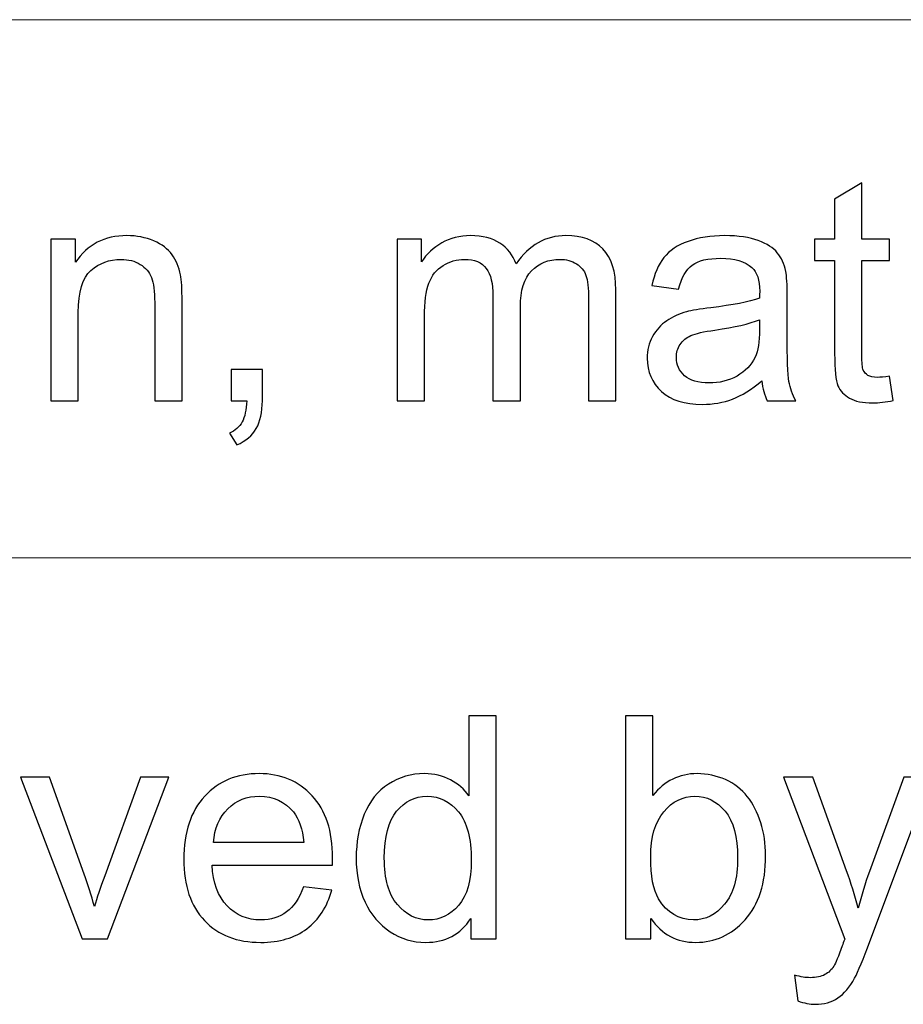
# Model space of a CAD drawing. Units: centimetres. Extents: x -89 to 89, y -93 to 35.
# Drawn here: x 70 to 72, y -86 to -84 of the extents above; entities that cross this region are included whole.
import ezdxf

# ---------------------------------------------------------------- set-up
doc = ezdxf.new("R2010")
doc.units = ezdxf.units.CM
doc.header["$MEASUREMENT"] = 0
doc.layers.add('Livello 1', color=7, linetype='Continuous')

msp = doc.modelspace()

# ---------------------------------------------------------------- linework, layer by layer
at = {"layer": 'Livello 1', "color": 5, "lineweight": 9}
for points in [[(60.22794, -84.49587), (60.22794, -84.49587), (85.60404, -84.49587), (85.60404, -84.49587)], [(60.22794, -85.39149), (60.22794, -85.39149), (85.60404, -85.39149), (85.60404, -85.39149)]]:
    msp.add_open_spline(points, degree=3, dxfattribs=at)
at = {"layer": 'Livello 1'}
for points, knots in [([(71.87082, -85.08948), (71.87082, -85.08948), (71.87739, -85.12973), (71.87739, -85.12973), (71.87739, -85.12973), (71.8646, -85.13241), (71.85311, -85.13379), (71.843, -85.13379), (71.843, -85.13379), (71.82642, -85.13379), (71.81363, -85.1312), (71.80448, -85.12593), (71.80448, -85.12593), (71.7954, -85.12075), (71.78901, -85.11384), (71.7853, -85.10528), (71.7853, -85.10528), (71.78158, -85.09682), (71.77968, -85.07885), (71.77968, -85.05155), (71.77968, -85.05155), (71.77968, -85.05155), (71.77968, -84.89692), (71.77968, -84.89692), (71.77968, -84.89692), (71.77968, -84.89692), (71.74625, -84.89692), (71.74625, -84.89692), (71.74625, -84.89692), (71.74625, -84.89692), (71.74625, -84.8615), (71.74625, -84.8615), (71.74625, -84.8615), (71.74625, -84.8615), (71.77968, -84.8615), (71.77968, -84.8615), (71.77968, -84.8615), (71.77968, -84.8615), (71.77968, -84.7949), (71.77968, -84.7949), (71.77968, -84.7949), (71.77968, -84.7949), (71.82504, -84.7676), (71.82504, -84.7676), (71.82504, -84.7676), (71.82504, -84.7676), (71.82504, -84.8615), (71.82504, -84.8615), (71.82504, -84.8615), (71.82504, -84.8615), (71.87082, -84.8615), (71.87082, -84.8615), (71.87082, -84.8615), (71.87082, -84.8615), (71.87082, -84.89692), (71.87082, -84.89692), (71.87082, -84.89692), (71.87082, -84.89692), (71.82504, -84.89692), (71.82504, -84.89692), (71.82504, -84.89692), (71.82504, -84.89692), (71.82504, -85.05406), (71.82504, -85.05406), (71.82504, -85.05406), (71.82504, -85.0671), (71.82581, -85.07539), (71.82737, -85.07911), (71.82737, -85.07911), (71.82901, -85.08282), (71.8316, -85.08576), (71.83523, -85.08801), (71.83523, -85.08801), (71.83886, -85.09017), (71.84404, -85.09129), (71.85078, -85.09129), (71.85078, -85.09129), (71.85588, -85.09129), (71.86253, -85.09068), (71.87082, -85.08948)], [0, 0, 0, 0, 0.047619, 0.047619, 0.047619, 0.047619, 0.0952381, 0.0952381, 0.0952381, 0.0952381, 0.1428571, 0.1428571, 0.1428571, 0.1428571, 0.1904762, 0.1904762, 0.1904762, 0.1904762, 0.2380952, 0.2380952, 0.2380952, 0.2380952, 0.2857143, 0.2857143, 0.2857143, 0.2857143, 0.3333333, 0.3333333, 0.3333333, 0.3333333, 0.3809524, 0.3809524, 0.3809524, 0.3809524, 0.4285714, 0.4285714, 0.4285714, 0.4285714, 0.4761905, 0.4761905, 0.4761905, 0.4761905, 0.5238095, 0.5238095, 0.5238095, 0.5238095, 0.5714286, 0.5714286, 0.5714286, 0.5714286, 0.6190476, 0.6190476, 0.6190476, 0.6190476, 0.6666667, 0.6666667, 0.6666667, 0.6666667, 0.7142857, 0.7142857, 0.7142857, 0.7142857, 0.7619048, 0.7619048, 0.7619048, 0.7619048, 0.8095238, 0.8095238, 0.8095238, 0.8095238, 0.8571429, 0.8571429, 0.8571429, 0.8571429, 0.9047619, 0.9047619, 0.9047619, 0.9047619, 1, 1, 1, 1]), ([(70.47507, -85.13025), (70.47507, -85.13025), (70.47507, -84.8615), (70.47507, -84.8615), (70.47507, -84.8615), (70.47507, -84.8615), (70.51602, -84.8615), (70.51602, -84.8615), (70.51602, -84.8615), (70.51602, -84.8615), (70.51602, -84.89968), (70.51602, -84.89968), (70.51602, -84.89968), (70.5358, -84.87014), (70.56431, -84.85537), (70.60154, -84.85537), (70.60154, -84.85537), (70.61778, -84.85537), (70.63264, -84.8583), (70.6462, -84.86409), (70.6462, -84.86409), (70.65985, -84.86997), (70.66996, -84.87757), (70.6767, -84.88707), (70.6767, -84.88707), (70.68352, -84.89649), (70.68819, -84.90772), (70.69095, -84.92068), (70.69095, -84.92068), (70.69259, -84.92914), (70.69345, -84.94391), (70.69345, -84.96499), (70.69345, -84.96499), (70.69345, -84.96499), (70.69345, -85.13025), (70.69345, -85.13025), (70.69345, -85.13025), (70.69345, -85.13025), (70.64784, -85.13025), (70.64784, -85.13025), (70.64784, -85.13025), (70.64784, -85.13025), (70.64784, -84.96672), (70.64784, -84.96672), (70.64784, -84.96672), (70.64784, -84.94823), (70.64611, -84.93433), (70.64257, -84.92508), (70.64257, -84.92508), (70.63903, -84.91592), (70.63272, -84.90858), (70.62374, -84.90314), (70.62374, -84.90314), (70.61467, -84.89761), (70.60413, -84.89485), (70.59195, -84.89485), (70.59195, -84.89485), (70.57251, -84.89485), (70.55584, -84.90107), (70.54167, -84.91333), (70.54167, -84.91333), (70.52759, -84.92569), (70.52059, -84.94901), (70.52059, -84.98348), (70.52059, -84.98348), (70.52059, -84.98348), (70.52059, -85.13025), (70.52059, -85.13025), (70.52059, -85.13025), (70.52059, -85.13025), (70.47507, -85.13025), (70.47507, -85.13025)], [0, 0, 0, 0, 0.0526316, 0.0526316, 0.0526316, 0.0526316, 0.1052632, 0.1052632, 0.1052632, 0.1052632, 0.1578947, 0.1578947, 0.1578947, 0.1578947, 0.2105263, 0.2105263, 0.2105263, 0.2105263, 0.2631579, 0.2631579, 0.2631579, 0.2631579, 0.3157895, 0.3157895, 0.3157895, 0.3157895, 0.3684211, 0.3684211, 0.3684211, 0.3684211, 0.4210526, 0.4210526, 0.4210526, 0.4210526, 0.4736842, 0.4736842, 0.4736842, 0.4736842, 0.5263158, 0.5263158, 0.5263158, 0.5263158, 0.5789474, 0.5789474, 0.5789474, 0.5789474, 0.6315789, 0.6315789, 0.6315789, 0.6315789, 0.6842105, 0.6842105, 0.6842105, 0.6842105, 0.7368421, 0.7368421, 0.7368421, 0.7368421, 0.7894737, 0.7894737, 0.7894737, 0.7894737, 0.8421053, 0.8421053, 0.8421053, 0.8421053, 0.8947368, 0.8947368, 0.8947368, 0.8947368, 1, 1, 1, 1]), ([(71.05136, -85.13025), (71.05136, -85.13025), (71.05136, -84.8615), (71.05136, -84.8615), (71.05136, -84.8615), (71.05136, -84.8615), (71.09205, -84.8615), (71.09205, -84.8615), (71.09205, -84.8615), (71.09205, -84.8615), (71.09205, -84.89917), (71.09205, -84.89917), (71.09205, -84.89917), (71.10051, -84.88603), (71.11174, -84.87541), (71.12574, -84.86746), (71.12574, -84.86746), (71.13973, -84.85943), (71.15571, -84.85537), (71.1736, -84.85537), (71.1736, -84.85537), (71.19347, -84.85537), (71.20979, -84.85951), (71.22249, -84.86781), (71.22249, -84.86781), (71.23528, -84.8761), (71.24426, -84.88759), (71.24944, -84.90245), (71.24944, -84.90245), (71.27078, -84.87109), (71.29842, -84.85537), (71.33246, -84.85537), (71.33246, -84.85537), (71.35915, -84.85537), (71.37963, -84.8628), (71.39397, -84.87757), (71.39397, -84.87757), (71.40831, -84.89234), (71.41548, -84.91506), (71.41548, -84.94573), (71.41548, -84.94573), (71.41548, -84.94573), (71.41548, -85.13025), (71.41548, -85.13025), (71.41548, -85.13025), (71.41548, -85.13025), (71.37021, -85.13025), (71.37021, -85.13025), (71.37021, -85.13025), (71.37021, -85.13025), (71.37021, -84.96093), (71.37021, -84.96093), (71.37021, -84.96093), (71.37021, -84.9427), (71.36874, -84.92957), (71.36581, -84.92154), (71.36581, -84.92154), (71.36278, -84.91359), (71.35743, -84.90711), (71.34974, -84.90219), (71.34974, -84.90219), (71.34196, -84.89735), (71.33281, -84.89485), (71.32235, -84.89485), (71.32235, -84.89485), (71.30344, -84.89485), (71.2878, -84.90115), (71.27527, -84.91377), (71.27527, -84.91377), (71.26283, -84.92629), (71.25653, -84.94642), (71.25653, -84.97406), (71.25653, -84.97406), (71.25653, -84.97406), (71.25653, -85.13025), (71.25653, -85.13025), (71.25653, -85.13025), (71.25653, -85.13025), (71.211, -85.13025), (71.211, -85.13025), (71.211, -85.13025), (71.211, -85.13025), (71.211, -84.95566), (71.211, -84.95566), (71.211, -84.95566), (71.211, -84.93536), (71.20729, -84.92016), (71.19986, -84.91005), (71.19986, -84.91005), (71.19243, -84.89994), (71.18033, -84.89485), (71.1634, -84.89485), (71.1634, -84.89485), (71.15062, -84.89485), (71.13878, -84.89822), (71.1279, -84.90504), (71.1279, -84.90504), (71.11701, -84.91178), (71.10907, -84.92163), (71.10423, -84.93458), (71.10423, -84.93458), (71.0993, -84.94763), (71.09688, -84.96637), (71.09688, -84.99082), (71.09688, -84.99082), (71.09688, -84.99082), (71.09688, -85.13025), (71.09688, -85.13025), (71.09688, -85.13025), (71.09688, -85.13025), (71.05136, -85.13025), (71.05136, -85.13025)], [0, 0, 0, 0, 0.0344828, 0.0344828, 0.0344828, 0.0344828, 0.0689655, 0.0689655, 0.0689655, 0.0689655, 0.1034483, 0.1034483, 0.1034483, 0.1034483, 0.137931, 0.137931, 0.137931, 0.137931, 0.1724138, 0.1724138, 0.1724138, 0.1724138, 0.2068966, 0.2068966, 0.2068966, 0.2068966, 0.2413793, 0.2413793, 0.2413793, 0.2413793, 0.2758621, 0.2758621, 0.2758621, 0.2758621, 0.3103448, 0.3103448, 0.3103448, 0.3103448, 0.3448276, 0.3448276, 0.3448276, 0.3448276, 0.3793103, 0.3793103, 0.3793103, 0.3793103, 0.4137931, 0.4137931, 0.4137931, 0.4137931, 0.4482759, 0.4482759, 0.4482759, 0.4482759, 0.4827586, 0.4827586, 0.4827586, 0.4827586, 0.5172414, 0.5172414, 0.5172414, 0.5172414, 0.5517241, 0.5517241, 0.5517241, 0.5517241, 0.5862069, 0.5862069, 0.5862069, 0.5862069, 0.6206897, 0.6206897, 0.6206897, 0.6206897, 0.6551724, 0.6551724, 0.6551724, 0.6551724, 0.6896552, 0.6896552, 0.6896552, 0.6896552, 0.7241379, 0.7241379, 0.7241379, 0.7241379, 0.7586207, 0.7586207, 0.7586207, 0.7586207, 0.7931034, 0.7931034, 0.7931034, 0.7931034, 0.8275862, 0.8275862, 0.8275862, 0.8275862, 0.862069, 0.862069, 0.862069, 0.862069, 0.8965517, 0.8965517, 0.8965517, 0.8965517, 0.9310345, 0.9310345, 0.9310345, 0.9310345, 1, 1, 1, 1]), ([(71.65848, -85.09708), (71.64155, -85.11142), (71.62531, -85.12152), (71.60976, -85.12749), (71.60976, -85.12749), (71.59413, -85.13336), (71.57737, -85.1363), (71.55948, -85.1363), (71.55948, -85.1363), (71.52994, -85.1363), (71.50731, -85.12913), (71.49141, -85.1147), (71.49141, -85.1147), (71.4756, -85.10027), (71.46766, -85.08179), (71.46766, -85.05941), (71.46766, -85.05941), (71.46766, -85.0462), (71.47059, -85.03419), (71.47664, -85.0233), (71.47664, -85.0233), (71.4826, -85.01242), (71.49046, -85.00369), (71.50014, -84.99713), (71.50014, -84.99713), (71.5099, -84.99056), (71.52078, -84.98555), (71.53296, -84.98218), (71.53296, -84.98218), (71.54186, -84.97985), (71.55534, -84.97752), (71.57339, -84.97536), (71.57339, -84.97536), (71.61019, -84.97095), (71.63732, -84.96577), (71.65468, -84.95964), (71.65468, -84.95964), (71.65486, -84.95342), (71.65494, -84.94944), (71.65494, -84.9478), (71.65494, -84.9478), (71.65494, -84.92923), (71.65062, -84.9161), (71.64198, -84.90858), (71.64198, -84.90858), (71.63041, -84.89822), (71.61304, -84.89312), (71.59015, -84.89312), (71.59015, -84.89312), (71.56873, -84.89312), (71.55292, -84.89683), (71.54264, -84.90435), (71.54264, -84.90435), (71.53245, -84.91186), (71.52493, -84.92517), (71.52001, -84.94426), (71.52001, -84.94426), (71.52001, -84.94426), (71.47552, -84.93813), (71.47552, -84.93813), (71.47552, -84.93813), (71.47958, -84.91912), (71.48623, -84.90366), (71.49547, -84.892), (71.49547, -84.892), (71.50472, -84.88025), (71.51819, -84.87118), (71.53573, -84.86487), (71.53573, -84.86487), (71.55327, -84.85856), (71.57357, -84.85537), (71.59672, -84.85537), (71.59672, -84.85537), (71.6197, -84.85537), (71.63827, -84.85813), (71.65261, -84.86349), (71.65261, -84.86349), (71.66695, -84.86893), (71.67749, -84.87567), (71.68431, -84.88388), (71.68431, -84.88388), (71.69105, -84.89208), (71.69572, -84.90236), (71.69848, -84.91489), (71.69848, -84.91489), (71.69995, -84.92266), (71.70073, -84.93666), (71.70073, -84.95687), (71.70073, -84.95687), (71.70073, -84.95687), (71.70073, -85.0176), (71.70073, -85.0176), (71.70073, -85.0176), (71.70073, -85.06002), (71.70168, -85.0868), (71.70366, -85.09794), (71.70366, -85.09794), (71.70556, -85.10917), (71.70945, -85.11997), (71.71515, -85.13025), (71.71515, -85.13025), (71.71515, -85.13025), (71.66755, -85.13025), (71.66755, -85.13025), (71.66755, -85.13025), (71.66289, -85.12083), (71.65978, -85.10978), (71.65848, -85.09708)], [0, 0, 0, 0, 0.0357143, 0.0357143, 0.0357143, 0.0357143, 0.0714286, 0.0714286, 0.0714286, 0.0714286, 0.1071429, 0.1071429, 0.1071429, 0.1071429, 0.1428571, 0.1428571, 0.1428571, 0.1428571, 0.1785714, 0.1785714, 0.1785714, 0.1785714, 0.2142857, 0.2142857, 0.2142857, 0.2142857, 0.25, 0.25, 0.25, 0.25, 0.2857143, 0.2857143, 0.2857143, 0.2857143, 0.3214286, 0.3214286, 0.3214286, 0.3214286, 0.3571429, 0.3571429, 0.3571429, 0.3571429, 0.3928571, 0.3928571, 0.3928571, 0.3928571, 0.4285714, 0.4285714, 0.4285714, 0.4285714, 0.4642857, 0.4642857, 0.4642857, 0.4642857, 0.5, 0.5, 0.5, 0.5, 0.5357143, 0.5357143, 0.5357143, 0.5357143, 0.5714286, 0.5714286, 0.5714286, 0.5714286, 0.6071429, 0.6071429, 0.6071429, 0.6071429, 0.6428571, 0.6428571, 0.6428571, 0.6428571, 0.6785714, 0.6785714, 0.6785714, 0.6785714, 0.7142857, 0.7142857, 0.7142857, 0.7142857, 0.75, 0.75, 0.75, 0.75, 0.7857143, 0.7857143, 0.7857143, 0.7857143, 0.8214286, 0.8214286, 0.8214286, 0.8214286, 0.8571429, 0.8571429, 0.8571429, 0.8571429, 0.8928571, 0.8928571, 0.8928571, 0.8928571, 0.9285714, 0.9285714, 0.9285714, 0.9285714, 1, 1, 1, 1]), ([(71.65468, -84.99531), (71.6381, -85.00214), (71.6133, -85.00784), (71.5803, -85.01259), (71.5803, -85.01259), (71.56156, -85.01527), (71.54825, -85.01829), (71.54057, -85.02166), (71.54057, -85.02166), (71.53279, -85.02503), (71.52674, -85.02996), (71.5226, -85.03652), (71.5226, -85.03652), (71.51836, -85.043), (71.51621, -85.05017), (71.51621, -85.05812), (71.51621, -85.05812), (71.51621, -85.0703), (71.52087, -85.0804), (71.53003, -85.08853), (71.53003, -85.08853), (71.53918, -85.09656), (71.55266, -85.10062), (71.57037, -85.10062), (71.57037, -85.10062), (71.58791, -85.10062), (71.60354, -85.09682), (71.61719, -85.08913), (71.61719, -85.08913), (71.63084, -85.08144), (71.64095, -85.0709), (71.64734, -85.0576), (71.64734, -85.0576), (71.65226, -85.04732), (71.65468, -85.03211), (71.65468, -85.01207), (71.65468, -85.01207), (71.65468, -85.01207), (71.65468, -84.99531), (71.65468, -84.99531)], [0, 0, 0, 0, 0.0909091, 0.0909091, 0.0909091, 0.0909091, 0.1818182, 0.1818182, 0.1818182, 0.1818182, 0.2727273, 0.2727273, 0.2727273, 0.2727273, 0.3636364, 0.3636364, 0.3636364, 0.3636364, 0.4545455, 0.4545455, 0.4545455, 0.4545455, 0.5454545, 0.5454545, 0.5454545, 0.5454545, 0.6363636, 0.6363636, 0.6363636, 0.6363636, 0.7272727, 0.7272727, 0.7272727, 0.7272727, 0.8181818, 0.8181818, 0.8181818, 0.8181818, 1, 1, 1, 1]), ([(70.77517, -85.13025), (70.77517, -85.13025), (70.77517, -85.07833), (70.77517, -85.07833), (70.77517, -85.07833), (70.77517, -85.07833), (70.82709, -85.07833), (70.82709, -85.07833), (70.82709, -85.07833), (70.82709, -85.07833), (70.82709, -85.13025), (70.82709, -85.13025), (70.82709, -85.13025), (70.82709, -85.14934), (70.82372, -85.16472), (70.81699, -85.17647), (70.81699, -85.17647), (70.81016, -85.18813), (70.79945, -85.1972), (70.78485, -85.20368), (70.78485, -85.20368), (70.78485, -85.20368), (70.77215, -85.18416), (70.77215, -85.18416), (70.77215, -85.18416), (70.78174, -85.17992), (70.78882, -85.1737), (70.7934, -85.16558), (70.7934, -85.16558), (70.79798, -85.15738), (70.80049, -85.14563), (70.801, -85.13025), (70.801, -85.13025), (70.801, -85.13025), (70.77517, -85.13025), (70.77517, -85.13025)], [0, 0, 0, 0, 0.1, 0.1, 0.1, 0.1, 0.2, 0.2, 0.2, 0.2, 0.3, 0.3, 0.3, 0.3, 0.4, 0.4, 0.4, 0.4, 0.5, 0.5, 0.5, 0.5, 0.6, 0.6, 0.6, 0.6, 0.7, 0.7, 0.7, 0.7, 0.8, 0.8, 0.8, 0.8, 1, 1, 1, 1]), ([(71.17408, -86.02587), (71.17408, -86.02587), (71.17408, -85.99192), (71.17408, -85.99192), (71.17408, -85.99192), (71.15706, -86.01861), (71.13201, -86.03192), (71.09892, -86.03192), (71.09892, -86.03192), (71.0775, -86.03192), (71.0578, -86.02604), (71.03983, -86.01421), (71.03983, -86.01421), (71.02186, -86.00246), (71.00796, -85.98596), (70.99802, -85.96471), (70.99802, -85.96471), (70.98817, -85.94354), (70.98325, -85.91927), (70.98325, -85.89171), (70.98325, -85.89171), (70.98325, -85.86493), (70.98774, -85.84057), (70.99664, -85.81871), (70.99664, -85.81871), (71.00562, -85.79686), (71.01901, -85.7801), (71.0369, -85.76852), (71.0369, -85.76852), (71.05478, -85.75686), (71.07482, -85.75099), (71.09693, -85.75099), (71.09693, -85.75099), (71.11309, -85.75099), (71.12751, -85.75444), (71.14013, -85.76127), (71.14013, -85.76127), (71.15283, -85.76809), (71.16311, -85.77699), (71.17105, -85.78796), (71.17105, -85.78796), (71.17105, -85.78796), (71.17105, -85.65484), (71.17105, -85.65484), (71.17105, -85.65484), (71.17105, -85.65484), (71.21632, -85.65484), (71.21632, -85.65484), (71.21632, -85.65484), (71.21632, -85.65484), (71.21632, -86.02587), (71.21632, -86.02587), (71.21632, -86.02587), (71.21632, -86.02587), (71.17408, -86.02587), (71.17408, -86.02587)], [0, 0, 0, 0, 0.0666667, 0.0666667, 0.0666667, 0.0666667, 0.1333333, 0.1333333, 0.1333333, 0.1333333, 0.2, 0.2, 0.2, 0.2, 0.2666667, 0.2666667, 0.2666667, 0.2666667, 0.3333333, 0.3333333, 0.3333333, 0.3333333, 0.4, 0.4, 0.4, 0.4, 0.4666667, 0.4666667, 0.4666667, 0.4666667, 0.5333333, 0.5333333, 0.5333333, 0.5333333, 0.6, 0.6, 0.6, 0.6, 0.6666667, 0.6666667, 0.6666667, 0.6666667, 0.7333333, 0.7333333, 0.7333333, 0.7333333, 0.8, 0.8, 0.8, 0.8, 0.8666667, 0.8666667, 0.8666667, 0.8666667, 1, 1, 1, 1]), ([(71.47401, -86.02587), (71.47401, -86.02587), (71.43177, -86.02587), (71.43177, -86.02587), (71.43177, -86.02587), (71.43177, -86.02587), (71.43177, -85.65484), (71.43177, -85.65484), (71.43177, -85.65484), (71.43177, -85.65484), (71.4773, -85.65484), (71.4773, -85.65484), (71.4773, -85.65484), (71.4773, -85.65484), (71.4773, -85.78718), (71.4773, -85.78718), (71.4773, -85.78718), (71.49656, -85.76308), (71.52109, -85.75099), (71.5509, -85.75099), (71.5509, -85.75099), (71.56748, -85.75099), (71.58312, -85.75436), (71.59789, -85.76101), (71.59789, -85.76101), (71.61266, -85.76766), (71.62476, -85.77708), (71.63435, -85.78908), (71.63435, -85.78908), (71.64385, -85.80118), (71.65136, -85.81569), (71.65672, -85.8328), (71.65672, -85.8328), (71.66216, -85.84981), (71.66484, -85.86804), (71.66484, -85.88739), (71.66484, -85.88739), (71.66484, -85.93352), (71.65344, -85.96911), (71.63063, -85.99425), (71.63063, -85.99425), (71.60791, -86.01939), (71.58053, -86.03192), (71.54865, -86.03192), (71.54865, -86.03192), (71.51695, -86.03192), (71.49207, -86.0187), (71.47401, -85.99218), (71.47401, -85.99218), (71.47401, -85.99218), (71.47401, -86.02587), (71.47401, -86.02587)], [0, 0, 0, 0, 0.0714286, 0.0714286, 0.0714286, 0.0714286, 0.1428571, 0.1428571, 0.1428571, 0.1428571, 0.2142857, 0.2142857, 0.2142857, 0.2142857, 0.2857143, 0.2857143, 0.2857143, 0.2857143, 0.3571429, 0.3571429, 0.3571429, 0.3571429, 0.4285714, 0.4285714, 0.4285714, 0.4285714, 0.5, 0.5, 0.5, 0.5, 0.5714286, 0.5714286, 0.5714286, 0.5714286, 0.6428571, 0.6428571, 0.6428571, 0.6428571, 0.7142857, 0.7142857, 0.7142857, 0.7142857, 0.7857143, 0.7857143, 0.7857143, 0.7857143, 0.8571429, 0.8571429, 0.8571429, 0.8571429, 1, 1, 1, 1]), ([(70.52696, -86.02587), (70.52696, -86.02587), (70.42468, -85.75712), (70.42468, -85.75712), (70.42468, -85.75712), (70.42468, -85.75712), (70.47279, -85.75712), (70.47279, -85.75712), (70.47279, -85.75712), (70.47279, -85.75712), (70.5305, -85.91806), (70.5305, -85.91806), (70.5305, -85.91806), (70.53672, -85.93542), (70.54242, -85.95348), (70.54769, -85.97222), (70.54769, -85.97222), (70.55175, -85.95806), (70.55737, -85.94104), (70.56462, -85.92108), (70.56462, -85.92108), (70.56462, -85.92108), (70.6244, -85.75712), (70.6244, -85.75712), (70.6244, -85.75712), (70.6244, -85.75712), (70.67122, -85.75712), (70.67122, -85.75712), (70.67122, -85.75712), (70.67122, -85.75712), (70.56946, -86.02587), (70.56946, -86.02587), (70.56946, -86.02587), (70.56946, -86.02587), (70.52696, -86.02587), (70.52696, -86.02587)], [0, 0, 0, 0, 0.1, 0.1, 0.1, 0.1, 0.2, 0.2, 0.2, 0.2, 0.3, 0.3, 0.3, 0.3, 0.4, 0.4, 0.4, 0.4, 0.5, 0.5, 0.5, 0.5, 0.6, 0.6, 0.6, 0.6, 0.7, 0.7, 0.7, 0.7, 0.8, 0.8, 0.8, 0.8, 1, 1, 1, 1]), ([(70.8954, -85.93931), (70.8954, -85.93931), (70.94248, -85.9451), (70.94248, -85.9451), (70.94248, -85.9451), (70.93505, -85.97266), (70.92131, -85.99399), (70.90127, -86.0092), (70.90127, -86.0092), (70.88114, -86.02432), (70.85549, -86.03192), (70.8243, -86.03192), (70.8243, -86.03192), (70.78499, -86.03192), (70.75381, -86.01982), (70.73083, -85.99563), (70.73083, -85.99563), (70.70776, -85.97145), (70.69628, -85.9375), (70.69628, -85.89378), (70.69628, -85.89378), (70.69628, -85.84852), (70.70794, -85.81345), (70.73118, -85.78848), (70.73118, -85.78848), (70.7545, -85.76351), (70.78465, -85.75099), (70.82179, -85.75099), (70.82179, -85.75099), (70.85773, -85.75099), (70.8871, -85.76325), (70.90982, -85.7877), (70.90982, -85.7877), (70.93263, -85.81215), (70.94403, -85.84662), (70.94403, -85.89093), (70.94403, -85.89093), (70.94403, -85.8937), (70.94395, -85.89776), (70.94377, -85.90311), (70.94377, -85.90311), (70.94377, -85.90311), (70.74336, -85.90311), (70.74336, -85.90311), (70.74336, -85.90311), (70.745, -85.93266), (70.75338, -85.95529), (70.76841, -85.97093), (70.76841, -85.97093), (70.78344, -85.98665), (70.8021, -85.99451), (70.82456, -85.99451), (70.82456, -85.99451), (70.84123, -85.99451), (70.85549, -85.99011), (70.86732, -85.98129), (70.86732, -85.98129), (70.87916, -85.97257), (70.88849, -85.95857), (70.8954, -85.93931)], [0, 0, 0, 0, 0.0625, 0.0625, 0.0625, 0.0625, 0.125, 0.125, 0.125, 0.125, 0.1875, 0.1875, 0.1875, 0.1875, 0.25, 0.25, 0.25, 0.25, 0.3125, 0.3125, 0.3125, 0.3125, 0.375, 0.375, 0.375, 0.375, 0.4375, 0.4375, 0.4375, 0.4375, 0.5, 0.5, 0.5, 0.5, 0.5625, 0.5625, 0.5625, 0.5625, 0.625, 0.625, 0.625, 0.625, 0.6875, 0.6875, 0.6875, 0.6875, 0.75, 0.75, 0.75, 0.75, 0.8125, 0.8125, 0.8125, 0.8125, 0.875, 0.875, 0.875, 0.875, 1, 1, 1, 1]), ([(71.71823, -86.12936), (71.71823, -86.12936), (71.71313, -86.0866), (71.71313, -86.0866), (71.71313, -86.0866), (71.72315, -86.08928), (71.73179, -86.09066), (71.73922, -86.09066), (71.73922, -86.09066), (71.74933, -86.09066), (71.75745, -86.08893), (71.76349, -86.08556), (71.76349, -86.08556), (71.76963, -86.08219), (71.77455, -86.07753), (71.77844, -86.0714), (71.77844, -86.0714), (71.78137, -86.0669), (71.78595, -86.05559), (71.79235, -86.03753), (71.79235, -86.03753), (71.79321, -86.03494), (71.79459, -86.03131), (71.79641, -86.02639), (71.79641, -86.02639), (71.79641, -86.02639), (71.69447, -85.75712), (71.69447, -85.75712), (71.69447, -85.75712), (71.69447, -85.75712), (71.74354, -85.75712), (71.74354, -85.75712), (71.74354, -85.75712), (71.74354, -85.75712), (71.79952, -85.9127), (71.79952, -85.9127), (71.79952, -85.9127), (71.80669, -85.93249), (71.81325, -85.95322), (71.81895, -85.97499), (71.81895, -85.97499), (71.82422, -85.95408), (71.83044, -85.9337), (71.8377, -85.91374), (71.8377, -85.91374), (71.8377, -85.91374), (71.89515, -85.75712), (71.89515, -85.75712), (71.89515, -85.75712), (71.89515, -85.75712), (71.94067, -85.75712), (71.94067, -85.75712), (71.94067, -85.75712), (71.94067, -85.75712), (71.83848, -86.03045), (71.83848, -86.03045), (71.83848, -86.03045), (71.8275, -86.05999), (71.81895, -86.08029), (71.81291, -86.09144), (71.81291, -86.09144), (71.80479, -86.10647), (71.79554, -86.11744), (71.78509, -86.12444), (71.78509, -86.12444), (71.77455, -86.13143), (71.76211, -86.13498), (71.7476, -86.13498), (71.7476, -86.13498), (71.73879, -86.13498), (71.72902, -86.13308), (71.71823, -86.12936)], [0, 0, 0, 0, 0.0526316, 0.0526316, 0.0526316, 0.0526316, 0.1052632, 0.1052632, 0.1052632, 0.1052632, 0.1578947, 0.1578947, 0.1578947, 0.1578947, 0.2105263, 0.2105263, 0.2105263, 0.2105263, 0.2631579, 0.2631579, 0.2631579, 0.2631579, 0.3157895, 0.3157895, 0.3157895, 0.3157895, 0.3684211, 0.3684211, 0.3684211, 0.3684211, 0.4210526, 0.4210526, 0.4210526, 0.4210526, 0.4736842, 0.4736842, 0.4736842, 0.4736842, 0.5263158, 0.5263158, 0.5263158, 0.5263158, 0.5789474, 0.5789474, 0.5789474, 0.5789474, 0.6315789, 0.6315789, 0.6315789, 0.6315789, 0.6842105, 0.6842105, 0.6842105, 0.6842105, 0.7368421, 0.7368421, 0.7368421, 0.7368421, 0.7894737, 0.7894737, 0.7894737, 0.7894737, 0.8421053, 0.8421053, 0.8421053, 0.8421053, 0.8947368, 0.8947368, 0.8947368, 0.8947368, 1, 1, 1, 1]), ([(70.74586, -85.86562), (70.74586, -85.86562), (70.89591, -85.86562), (70.89591, -85.86562), (70.89591, -85.86562), (70.89393, -85.84308), (70.88814, -85.82606), (70.87872, -85.81483), (70.87872, -85.81483), (70.86421, -85.79729), (70.84538, -85.78848), (70.82231, -85.78848), (70.82231, -85.78848), (70.80141, -85.78848), (70.78378, -85.79548), (70.76953, -85.80947), (70.76953, -85.80947), (70.75528, -85.82347), (70.74742, -85.84221), (70.74586, -85.86562)], [0, 0, 0, 0, 0.1666667, 0.1666667, 0.1666667, 0.1666667, 0.3333333, 0.3333333, 0.3333333, 0.3333333, 0.5, 0.5, 0.5, 0.5, 0.6666667, 0.6666667, 0.6666667, 0.6666667, 1, 1, 1, 1]), ([(71.03007, -85.89171), (71.03007, -85.92618), (71.03733, -85.95192), (71.05184, -85.96894), (71.05184, -85.96894), (71.06635, -85.98596), (71.08346, -85.99451), (71.10324, -85.99451), (71.10324, -85.99451), (71.12311, -85.99451), (71.14004, -85.9863), (71.15395, -85.97006), (71.15395, -85.97006), (71.16786, -85.95382), (71.17485, -85.92894), (71.17485, -85.89551), (71.17485, -85.89551), (71.17485, -85.85871), (71.16777, -85.83176), (71.1536, -85.81457), (71.1536, -85.81457), (71.13944, -85.79729), (71.12199, -85.78874), (71.10117, -85.78874), (71.10117, -85.78874), (71.08095, -85.78874), (71.06402, -85.79703), (71.05046, -85.81353), (71.05046, -85.81353), (71.0369, -85.83003), (71.03007, -85.85612), (71.03007, -85.89171)], [0, 0, 0, 0, 0.1111111, 0.1111111, 0.1111111, 0.1111111, 0.2222222, 0.2222222, 0.2222222, 0.2222222, 0.3333333, 0.3333333, 0.3333333, 0.3333333, 0.4444444, 0.4444444, 0.4444444, 0.4444444, 0.5555556, 0.5555556, 0.5555556, 0.5555556, 0.6666667, 0.6666667, 0.6666667, 0.6666667, 0.7777778, 0.7777778, 0.7777778, 0.7777778, 1, 1, 1, 1]), ([(71.47349, -85.88947), (71.47349, -85.92169), (71.4779, -85.94493), (71.48663, -85.95927), (71.48663, -85.95927), (71.50097, -85.98276), (71.5204, -85.99451), (71.54485, -85.99451), (71.54485, -85.99451), (71.56481, -85.99451), (71.582, -85.98587), (71.59651, -85.96851), (71.59651, -85.96851), (71.61102, -85.95123), (71.61828, -85.92549), (71.61828, -85.89119), (71.61828, -85.89119), (71.61828, -85.85612), (71.61128, -85.8302), (71.59737, -85.81353), (71.59737, -85.81353), (71.58346, -85.79686), (71.56662, -85.78848), (71.54692, -85.78848), (71.54692, -85.78848), (71.52697, -85.78848), (71.50978, -85.79712), (71.49526, -85.8144), (71.49526, -85.8144), (71.48075, -85.83167), (71.47349, -85.85672), (71.47349, -85.88947)], [0, 0, 0, 0, 0.1111111, 0.1111111, 0.1111111, 0.1111111, 0.2222222, 0.2222222, 0.2222222, 0.2222222, 0.3333333, 0.3333333, 0.3333333, 0.3333333, 0.4444444, 0.4444444, 0.4444444, 0.4444444, 0.5555556, 0.5555556, 0.5555556, 0.5555556, 0.6666667, 0.6666667, 0.6666667, 0.6666667, 0.7777778, 0.7777778, 0.7777778, 0.7777778, 1, 1, 1, 1])]:
    msp.add_open_spline(points, degree=3, knots=knots, dxfattribs=at)

doc.saveas('drawing.dxf')
